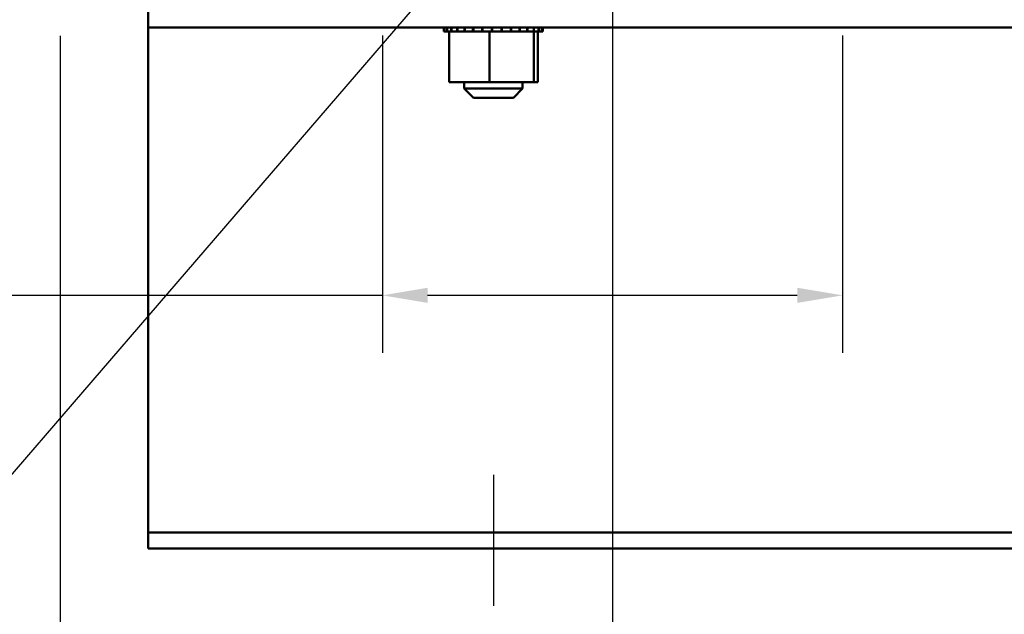
# Model space of a CAD drawing. Units: inches. Extents: x 0.05 to 2.15, y 0.02 to 1.67.
# Drawn here: x 1.64 to 1.85, y 0.58 to 0.71 of the extents above; entities that cross this region are included whole.
import ezdxf

# ---------------------------------------------------------------- set-up
doc = ezdxf.new("R2010")
doc.units = ezdxf.units.IN
doc.header["$LTSCALE"] = 0.1
doc.header["$MEASUREMENT"] = 0
for name, color, linetype, lineweight in [('Centerline (ANSI)', 7, 'Continuous', 25), ('Dimension (ANSI)', 7, 'Continuous', 25), ('Symbol (ANSI)', 7, 'Continuous', 25), ('Visible (ANSI)', 7, 'Continuous', 50)]:
    doc.layers.add(name, color=color, linetype=linetype, lineweight=lineweight)
doc.styles.add('Note Text (ANSI)', font='tahoma.ttf')
doc.dimstyles.new('Default (ANSI)', dxfattribs={"dimscale": 0.1, "dimtxt": 0.1200000047683716, "dimasz": 0.0984251946210861, "dimexe": 0.125, "dimexo": 0.0625, "dimgap": 0.031496062992126, "dimtad": 0, "dimtih": 1, "dimtoh": 1, "dimrnd": 1e-08, "dimzin": 0, "dimdsep": 46, "dimtxsty": 'Note Text (ANSI)', "dimcen": 0.09, "dimdle": 0.3937007874015748, "dimclrd": 256, "dimclre": 256, "dimclrt": 256, "dimadec": 0, "dimazin": 1, "dimtfac": 1, "dimtofl": 0, "dimtmove": 0, "dimatfit": 3, "dimfxl": 1, "dimtolj": 1, "dimtzin": 4, "dimlwd": -1, "dimlwe": -1, "dimarcsym": 0})
doc.dimstyles.new('Default (ANSI)$7', dxfattribs={"dimscale": 0.1, "dimtxt": 0.1200000047683716, "dimasz": 0.0984251946210861, "dimexe": 0.125, "dimexo": 0.0625, "dimgap": 0.031496062992126, "dimtad": 0, "dimtih": 1, "dimtoh": 1, "dimrnd": 1e-08, "dimzin": 0, "dimdsep": 46, "dimtxsty": 'Note Text (ANSI)', "dimcen": 0.09, "dimdle": 0.3937007874015748, "dimclrd": 256, "dimclre": 256, "dimclrt": 256, "dimadec": 0, "dimazin": 1, "dimtfac": 1, "dimtofl": 0, "dimtmove": 0, "dimatfit": 3, "dimfxl": 1, "dimtolj": 1, "dimtzin": 4, "dimlwd": -1, "dimlwe": -1, "dimarcsym": 0})

# ---------------------------------------------------------------- blocks, each defined once
blk = doc.blocks.new('*D34')
at = {"layer": 'Defpoints', "color": 0, "transparency": 16777216}
for p in [(1.766571803949355, 0.7534879640308197), (2.08237180394934, 0.605158497665761), (1.766571803949355, 0.5601147952165898)]:
    blk.add_point(p, dxfattribs=at)
at = {"layer": 'Dimension (ANSI)', "transparency": 16777216}
for p, q in [((1.766571803949355, 0.7472379640308198), (1.766571803949355, 0.5476147952165898)), ((2.08237180394934, 0.598908497665761), (2.08237180394934, 0.5476147952165898)), ((1.776414323411464, 0.5601147952165898), (1.905876931857477, 0.5601147952165898)), ((2.072529284487231, 0.5601147952165898), (1.943066676041218, 0.5601147952165898))]:
    blk.add_line(p, q, dxfattribs=at)
for points in [[(1.776414323411464, 0.5617552151269412), (1.776414323411464, 0.5584743753062382), (1.766571803949355, 0.5601147952165898)], [(2.072529284487231, 0.5617552151269412), (2.072529284487231, 0.5584743753062382), (2.08237180394934, 0.5601147952165898)]]:
    blk.add_solid(points, dxfattribs=at)
at = {"layer": 'Dimension (ANSI)', "transparency": 16777216, "insert": (1.90902653815669, 0.5663525388761342), "char_height": 0.0120000004768372, "attachment_point": 1, "style": 'Note Text (ANSI)'}
blk.add_mtext('\\A1;9.47', dxfattribs=at)
blk = doc.blocks.new('*D35')
at = {"layer": 'Defpoints', "color": 0, "transparency": 16777216}
for p in [(1.716571803949355, 0.7159879640308197), (1.816571803949356, 0.7159879640308198), (1.816571803949356, 0.6532433179082114)]:
    blk.add_point(p, dxfattribs=at)
at = {"layer": 'Dimension (ANSI)', "transparency": 16777216}
for p, q in [((1.716571803949355, 0.7097379640308197), (1.716571803949355, 0.6407433179082114)), ((1.816571803949356, 0.7097379640308198), (1.816571803949356, 0.6407433179082114)), ((1.716571803949355, 0.6532433179082114), (1.61117263892019, 0.6532433179082114)), ((1.806729284487247, 0.6532433179082114), (1.726414323411464, 0.6532433179082114))]:
    blk.add_line(p, q, dxfattribs=at)
for points in [[(1.726414323411464, 0.6548837378185628), (1.726414323411464, 0.6516028979978599), (1.716571803949355, 0.6532433179082114)], [(1.806729284487247, 0.6548837378185628), (1.806729284487247, 0.6516028979978599), (1.816571803949356, 0.6532433179082114)]]:
    blk.add_solid(points, dxfattribs=at)
at = {"layer": 'Dimension (ANSI)', "transparency": 16777216, "insert": (1.57744680594874, 0.6594931502182588), "char_height": 0.0120000004768372, "attachment_point": 1, "style": 'Note Text (ANSI)'}
blk.add_mtext('\\A1;3.00', dxfattribs=at)
blk = doc.blocks.new('*D37')
at = {"layer": 'Defpoints', "color": 0, "transparency": 16777216}
for p in [(2.08237180394935, 0.7218251643324278), (1.646571803949354, 0.715933497665772), (1.646571803949354, 0.5261113565959749)]:
    blk.add_point(p, dxfattribs=at)
at = {"layer": 'Dimension (ANSI)', "transparency": 16777216}
for p, q in [((2.08237180394935, 0.7155751643324278), (2.08237180394935, 0.5136113565959749)), ((1.646571803949354, 0.709683497665772), (1.646571803949354, 0.5136113565959749)), ((1.656414323411462, 0.5261113565959749), (1.842012593246692, 0.5261113565959749)), ((2.072529284487242, 0.5261113565959749), (1.886931014652013, 0.5261113565959749))]:
    blk.add_line(p, q, dxfattribs=at)
for points in [[(1.656414323411462, 0.5277517765063262), (1.656414323411462, 0.5244709366856233), (1.646571803949354, 0.5261113565959749)], [(2.072529284487242, 0.5277517765063262), (2.072529284487242, 0.5244709366856233), (2.08237180394935, 0.5261113565959749)]]:
    blk.add_solid(points, dxfattribs=at)
at = {"layer": 'Dimension (ANSI)', "transparency": 16777216, "insert": (1.845162199545905, 0.5323611889060224), "char_height": 0.0120000004768372, "attachment_point": 1, "style": 'Note Text (ANSI)'}
blk.add_mtext('\\A1;13.07', dxfattribs=at)

msp = doc.modelspace()

# ---------------------------------------------------------------- linework, layer by layer
at = {"layer": 'Centerline (ANSI)', "linetype": 'Continuous'}
msp.add_line((1.74070513728268, 0.6141918309990942), (1.74070513728268, 0.5857251643324273), dxfattribs=at)
at = {"layer": 'Visible (ANSI)'}
for p, q in [((1.665705137282686, 0.714891830999094), (1.665705137282686, 0.7114251643324272)), ((1.665705137282673, 0.7114251643324272), (1.665705137282672, 0.7079584976657606)), ((1.665705137282686, 0.7114251643324272), (2.082371803949353, 0.7114251643324278)), ((1.729936593564227, 0.7105584976657608), (1.729936593564227, 0.7114251643324275)), ((1.729936593564227, 0.7105584976657608), (1.730075668076404, 0.7105584976657608)), ((1.730075668076404, 0.7105584976657608), (1.730075668076404, 0.7114251643324275)), ((1.730092804458944, 0.7105584976657608), (1.730075668076404, 0.7105584976657608)), ((1.730092804458944, 0.7105584976657608), (1.730092804458944, 0.7114251643324275)), ((1.730092804458944, 0.7105584976657608), (1.730620255763997, 0.7105584976657608)), ((1.730620255763998, 0.7105584976657608), (1.730620255763998, 0.7114251643324275)), ((1.730656841352612, 0.7105584976657608), (1.730620255763998, 0.7105584976657608)), ((1.730656841352612, 0.7105584976657608), (1.730656841352612, 0.7114251643324275)), ((1.730656841352612, 0.7105584976657608), (1.731063898754329, 0.7105584976657608)), ((1.731552399792687, 0.7105584976657608), (1.731063898754329, 0.7105584976657608)), ((1.731063898754329, 0.699591830999094), (1.731063898754329, 0.7105584976657608)), ((1.731552399792687, 0.7105584976657608), (1.731552399792687, 0.7114251643324275)), ((1.731607028623724, 0.7105584976657608), (1.731552399792688, 0.7105584976657608)), ((1.731607028623724, 0.7105584976657608), (1.731607028623724, 0.7114251643324275)), ((1.731607028623724, 0.7105584976657608), (1.732836278390203, 0.7105584976657608)), ((1.732836278390203, 0.7105584976657608), (1.732836278390203, 0.7114251643324275)), ((1.732906851108321, 0.7105584976657608), (1.732836278390203, 0.7105584976657608)), ((1.732906851108321, 0.7105584976657608), (1.732906851108321, 0.7114251643324275)), ((1.732906851108321, 0.7105584976657608), (1.73442255282205, 0.7105584976657608)), ((1.73442255282205, 0.7105584976657608), (1.73442255282205, 0.7114251643324275)), ((1.73450635735727, 0.7105584976657608), (1.73442255282205, 0.7105584976657608)), ((1.73450635735727, 0.7105584976657608), (1.73450635735727, 0.7114251643324275)), ((1.73450635735727, 0.7105584976657608), (1.736250263451405, 0.7105584976657608)), ((1.736250263451405, 0.7105584976657608), (1.736250263451405, 0.7114251643324275)), ((1.736344079242436, 0.7105584976657608), (1.736250263451405, 0.7105584976657608)), ((1.736344079242436, 0.7105584976657608), (1.736344079242436, 0.7114251643324275)), ((1.736344079242436, 0.7105584976657608), (1.738249172383774, 0.7105584976657608)), ((1.738249172383774, 0.7105584976657608), (1.738249172383774, 0.7114251643324275)), ((1.73834939414238, 0.7105584976657608), (1.738249172383774, 0.7105584976657608)), ((1.738349394142379, 0.7105584976657608), (1.738349394142379, 0.7114251643324275)), ((1.738349394142379, 0.7105584976657608), (1.738742425670918, 0.7105584976657608)), ((1.739865396028389, 0.7105584976657608), (1.738742425670918, 0.7105584976657608)), ((1.740313946436617, 0.7105584976657608), (1.739865396028389, 0.7105584976657608)), ((1.739865396028389, 0.699591830999094), (1.739865396028389, 0.7105584976657608)), ((1.740313946436617, 0.7105584976657608), (1.740342462669887, 0.7105584976657608)), ((1.740342462669887, 0.7105584976657608), (1.740342462669887, 0.7114251643324275)), ((1.740445238930088, 0.7105584976657608), (1.740342462669887, 0.7105584976657608)), ((1.740445238930088, 0.7105584976657608), (1.740445238930088, 0.7114251643324275)), ((1.740445238930088, 0.7105584976657608), (1.740535750288231, 0.7105584976657608)), ((1.741702348005372, 0.7105584976657608), (1.740535750288231, 0.7105584976657608)), ((1.741702348005372, 0.7105584976657608), (1.742449690337979, 0.7105584976657608)), ((1.742449690337979, 0.7105584976657608), (1.742449690337979, 0.7114251643324275)), ((1.742551071465735, 0.7105584976657608), (1.742449690337979, 0.7105584976657608)), ((1.742551071465735, 0.7105584976657608), (1.742551071465735, 0.7114251643324275)), ((1.742551071465735, 0.7105584976657608), (1.744489875810513, 0.7105584976657608)), ((1.744489875810513, 0.7105584976657608), (1.744489875810513, 0.7114251643324275)), ((1.744585965785939, 0.7105584976657608), (1.744489875810513, 0.7105584976657608)), ((1.744585965785939, 0.7105584976657608), (1.744585965785939, 0.7114251643324275)), ((1.744585965785939, 0.7105584976657608), (1.746384615903928, 0.7105584976657608)), ((1.746384615903928, 0.7105584976657608), (1.746384615903928, 0.7114251643324275)), ((1.746471722043156, 0.7105584976657608), (1.746384615903928, 0.7105584976657608)), ((1.746471722043156, 0.7105584976657608), (1.746471722043156, 0.7114251643324275)), ((1.746471722043156, 0.7105584976657608), (1.748061096819016, 0.7105584976657608)), ((1.748061096819017, 0.7105584976657608), (1.748061096819017, 0.7114251643324275)), ((1.748135871681966, 0.7105584976657608), (1.748061096819017, 0.7105584976657608)), ((1.748135871681966, 0.7105584976657608), (1.748135871681966, 0.7114251643324275)), ((1.749267424052641, 0.7105584976657608), (1.748135871681965, 0.7105584976657608)), ((1.749267424052641, 0.7105584976657608), (1.749454892334393, 0.7105584976657608)), ((1.749454892334393, 0.7105584976657608), (1.749454892334393, 0.7114251643324275)), ((1.749514462365015, 0.7105584976657608), (1.749454892334393, 0.7105584976657608)), ((1.74950663455674, 0.699591830999094), (1.74950663455674, 0.7105584976657608)), ((1.749514462365015, 0.7105584976657608), (1.749514462365015, 0.7114251643324275)), ((1.74963398354324, 0.7105584976657608), (1.749514462365015, 0.7105584976657608)), ((1.74963398354324, 0.7105584976657608), (1.750512439670052, 0.7105584976657608)), ((1.750346375811031, 0.699591830999094), (1.750346375811031, 0.7105584976657608)), ((1.750512439670052, 0.7105584976657608), (1.750512439670052, 0.7114251643324275)), ((1.750554515625477, 0.7105584976657608), (1.750512439670052, 0.7105584976657608)), ((1.750554515625477, 0.7105584976657608), (1.750554515625477, 0.7114251643324275)), ((1.750554515625476, 0.7105584976657608), (1.751193097874963, 0.7105584976657608)), ((1.751193097874963, 0.7105584976657608), (1.751193097874963, 0.7114251643324275)), ((1.75121606279982, 0.7105584976657608), (1.751193097874963, 0.7105584976657608)), ((1.75121606279982, 0.7105584976657608), (1.75121606279982, 0.7114251643324275)), ((1.751216062799819, 0.7105584976657608), (1.751470709636028, 0.7105584976657608)), ((1.751470709636028, 0.7105584976657608), (1.751470709636028, 0.7114251643324275)), ((1.751473681001134, 0.7105584976657608), (1.751470709636028, 0.7105584976657608)), ((1.751473681001134, 0.7105584976657608), (1.751473681001134, 0.7114251643324275)), ((1.665705137282672, 0.7079584976657605), (1.665705137282672, 0.6051584976657606)), ((1.731063898754329, 0.699591830999094), (1.739865396028389, 0.699591830999094)), ((1.734371803949347, 0.699591830999094), (1.734371803949347, 0.6981918309990941)), ((1.739865396028389, 0.699591830999094), (1.74950663455674, 0.699591830999094)), ((1.747038470616013, 0.699591830999094), (1.747038470616013, 0.6981918309990941)), ((1.74950663455674, 0.699591830999094), (1.750346375811031, 0.699591830999094)), ((1.734371803949347, 0.6981918309990941), (1.747038470616013, 0.6981918309990941)), ((1.736371803949347, 0.6961918309990941), (1.734371803949347, 0.6981918309990941)), ((1.745038470616013, 0.6961918309990941), (1.747038470616014, 0.6981918309990941)), ((1.745038470616013, 0.6961918309990941), (1.736371803949347, 0.6961918309990941)), ((1.665705137282672, 0.6051584976657607), (1.665705137282673, 0.601691830999094)), ((1.665705137282686, 0.601691830999094), (1.665705137282686, 0.5982251643324275)), ((1.665705137282686, 0.601691830999094), (2.082371803949353, 0.6016918309990944)), ((2.082371803949353, 0.5982251643324278), (1.665705137282686, 0.5982251643324275))]:
    msp.add_line(p, q, dxfattribs=at)

# ---------------------------------------------------------------- dimensions: what is measured, and where the dimension line sits
at = {"layer": 'Dimension (ANSI)'}
for base, p1, p2, picture, middle in [((1.766571803949355, 0.5601147952165898), (2.08237180394934, 0.605158497665761), (1.766571803949355, 0.7534879640308197), '*D34', (1.924471803949348, 0.5601147952165898)), ((1.646571803949354, 0.5261113565959749), (2.08237180394935, 0.7218251643324278), (1.646571803949354, 0.715933497665772), '*D37', (1.864471803949352, 0.5261113565959749))]:
    dim = msp.add_linear_dim(base=base, p1=p1, p2=p2, dimstyle='Default (ANSI)', override={"dimgap": 0.031496062992126, "dimtih": 0, "dimtoh": 0, "dimdec": 2, "dimlfac": 30, "dimtol": 0, "dimlim": 0, "dimtp": 0, "dimtm": 0, "dimtdec": 2, "dimatfit": 1}, dxfattribs=at)
    dim.commit()
    dim.dimension.update_dxf_attribs({"geometry": picture, "text_midpoint": middle, "dimtype": 160})
dim = msp.add_linear_dim(base=(1.816571803949356, 0.6532433179082114), p1=(1.716571803949355, 0.7159879640308197), p2=(1.816571803949356, 0.7159879640308198), angle=180, dimstyle='Default (ANSI)', override={"dimgap": 0.031496062992126, "dimtih": 0, "dimtoh": 0, "dimdec": 2, "dimlfac": 30, "dimtol": 0, "dimlim": 0, "dimtp": 0, "dimtm": 0, "dimtdec": 2, "dimatfit": 2}, dxfattribs=at)
dim.commit()
dim.dimension.update_dxf_attribs({"geometry": '*D35', "text_midpoint": (1.592734919284859, 0.6532433179082114), "dimtype": 160})

# ---------------------------------------------------------------- leaders
at = {"layer": 'Symbol (ANSI)', "annotation_type": 0, "has_hookline": 1, "hookline_direction": 1, "text_width": 0.1629066497183654}
msp.add_leader([(1.766571803949355, 0.7659879640308197), (1.602455193830955, 0.5754078001081515), (1.592612674368847, 0.5754078001081515)], dimstyle='Default (ANSI)$7', override={"dimtad": 0}, dxfattribs=at)

doc.saveas('drawing.dxf')
